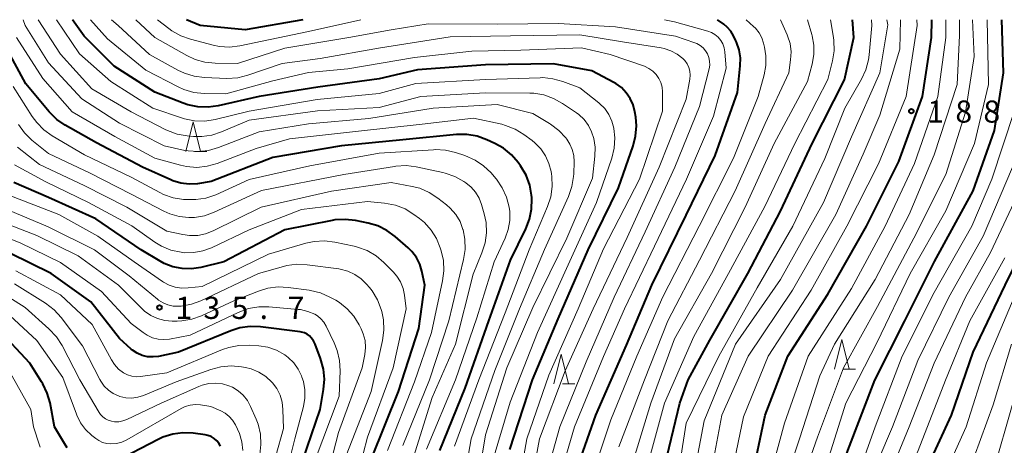
# Model space of a CAD drawing. Units: metres. Extents: x -76000 to -73999, y 27000 to 28500.
# Drawn here: x -74928 to -74761, y 28428 to 28500 of the extents above; entities that cross this region are included whole.
import ezdxf

# ---------------------------------------------------------------- set-up
doc = ezdxf.new("R2010")
doc.units = ezdxf.units.M
for name, color, linetype, lineweight in [('633200_針葉樹林', 7, 'Continuous', 13), ('710100_等高線(計曲線)', 7, 'Continuous', 40), ('710200_等高線(主曲線)', 7, 'Continuous', 13), ('731200_図化機測定による標高点', 7, 'Continuous', 40)]:
    doc.layers.add(name, color=color, linetype=linetype, lineweight=lineweight)
doc.styles.add('Style-WORKING', font='MS Gothic.ttf')

msp = doc.modelspace()

# ---------------------------------------------------------------- linework, layer by layer
at = {"layer": '633200_針葉樹林', "linetype": 'Continuous', "lineweight": 13}
for p, q in [((-74898.29, 28477.69), (-74896.21, 28477.69)), ((-74788.42, 28440.79), (-74786.34, 28440.79)), ((-74835.96, 28438.32), (-74833.88, 28438.32))]:
    msp.add_line(p, q, dxfattribs=at)
at = {"layer": '633200_針葉樹林', "linetype": 'Continuous', "lineweight": 13, "flags": 128}
for points in [[(-74899.75, 28477.69), (-74898.5, 28482.69), (-74897.25, 28477.69)], [(-74789.88, 28440.79), (-74788.63, 28445.79), (-74787.38, 28440.79)], [(-74837.42, 28438.32), (-74836.17, 28443.32), (-74834.92, 28438.32)]]:
    msp.add_lwpolyline(points, dxfattribs=at)
at = {"layer": '710100_等高線(計曲線)', "linetype": 'Continuous', "lineweight": 40, "flags": 128}
for points, elevation in [([(-74921.62, 28483.1), (-74922.9, 28484.37), (-74926.88, 28489.12), (-74931, 28496.78), (-74932.81, 28500)], 150), ([(-74844.85, 28427.15), (-74841.05, 28439), (-74836.67, 28449.33), (-74831.59, 28461), (-74826.49, 28471.51), (-74823.99, 28478.6), (-74823.56, 28480.29), (-74823.42, 28482.03), (-74823.55, 28483.51), (-74823.69, 28484.38), (-74823.98, 28485.55), (-74824.47, 28486.64), (-74825.14, 28487.63), (-74825.97, 28488.49), (-74826.94, 28489.19), (-74827.26, 28489.37), (-74831, 28491.34), (-74837.5, 28492.5), (-74849, 28492.37), (-74860.49, 28491.51), (-74867, 28490), (-74877.41, 28488.59), (-74887.33, 28487), (-74894.27, 28485.4), (-74896, 28485.16), (-74897.74, 28485.22), (-74899.44, 28485.59), (-74900.18, 28485.84), (-74905, 28487.74), (-74911.89, 28492.11), (-74917, 28497.23), (-74918.95, 28500)], 160), ([(-74879.96, 28500), (-74889.7, 28498.3), (-74897.34, 28499), (-74899.62, 28500)], 170), ([(-74830.29, 28433), (-74825.12, 28444.88), (-74820.79, 28455), (-74815, 28466.87), (-74810.11, 28477), (-74806.31, 28487.69), (-74805.84, 28492.16), (-74805.82, 28493.54), (-74806.04, 28494.9), (-74806.49, 28496.2), (-74806.59, 28496.41), (-74806.99, 28497.24), (-74807.46, 28498.03), (-74808.06, 28498.73), (-74808.63, 28499.22), (-74809.71, 28500)], 170), ([(-74821.3, 28413), (-74818.95, 28423.05), (-74816.09, 28435), (-74814.67, 28439), (-74811, 28445.69), (-74804.53, 28457), (-74799, 28467.57), (-74793.64, 28479), (-74788.19, 28489.81), (-74786.58, 28497), (-74786.85, 28500)], 180), ([(-74803.94, 28422.06), (-74801.61, 28433), (-74797.76, 28443), (-74791, 28453.52), (-74784.46, 28465), (-74779, 28475.95), (-74774.99, 28487), (-74773.42, 28497), (-74773.38, 28500)], 190), ([(-74782.7, 28348.28), (-74785.22, 28352.78), (-74788.09, 28361), (-74790.68, 28369.32), (-74792.92, 28379), (-74794.54, 28387.46), (-74793.51, 28399), (-74791.69, 28411), (-74791, 28416.73), (-74787.59, 28427), (-74783.07, 28438.93), (-74777.95, 28449), (-74772.95, 28459.05), (-74766.38, 28471), (-74762.75, 28481.25), (-74761.27, 28491), (-74761.52, 28500)], 200), ([(-74743, 28311.56), (-74747.38, 28318.62), (-74750.37, 28327), (-74752.34, 28335.66), (-74755.31, 28343), (-74759.93, 28350.07), (-74764.83, 28357), (-74768.76, 28363.24), (-74772.11, 28371), (-74775.64, 28378.36), (-74777.67, 28383), (-74779.47, 28391), (-74779.59, 28402.41), (-74778.82, 28411.18), (-74775, 28422.21), (-74770.05, 28433), (-74766.36, 28443.64), (-74760.99, 28455), (-74757.06, 28463), (-74752.58, 28473.42), (-74749.34, 28487), (-74748.18, 28497), (-74748.08, 28500)], 210), ([(-74856.73, 28427), (-74852.43, 28437.57), (-74848.45, 28449), (-74844.74, 28459.26), (-74842.14, 28464.58), (-74841.52, 28466.2), (-74841.18, 28467.91), (-74841.15, 28469.66), (-74841.17, 28469.86), (-74841.2, 28470.28), (-74841.51, 28471.99), (-74842.11, 28473.63), (-74843.04, 28475.22), (-74843.45, 28475.78), (-74844.58, 28477.1), (-74845.93, 28478.21), (-74847.42, 28479.04), (-74848.79, 28479.67), (-74850.43, 28480.25), (-74852.15, 28480.54), (-74853.89, 28480.52), (-74863, 28479.65), (-74873.4, 28478.6), (-74885, 28476.67), (-74895.44, 28472.56), (-74897.79, 28472.21), (-74899.2, 28472.13), (-74900.6, 28472.29), (-74901.95, 28472.69), (-74902.3, 28472.84), (-74907.08, 28475), (-74914.89, 28479.11), (-74920.18, 28482.11), (-74921.62, 28483.1)], 150), ([(-74868.23, 28425.77), (-74863.74, 28437), (-74860.3, 28447.7), (-74859.29, 28455), (-74859.78, 28457.37), (-74860.14, 28458.57), (-74860.7, 28459.69), (-74861.45, 28460.7), (-74862.08, 28461.32), (-74864.28, 28463.25), (-74865.69, 28464.28), (-74867.25, 28465.05), (-74868.87, 28465.53), (-74871.03, 28465.97), (-74872.77, 28466.17), (-74874.51, 28466.07), (-74874.97, 28465.99), (-74883, 28464.41), (-74893.31, 28459), (-74897.21, 28458.04), (-74898.78, 28457.79), (-74900.38, 28457.82), (-74901.95, 28458.13), (-74903.43, 28458.71), (-74904.1, 28459.07), (-74907.33, 28461), (-74915, 28466.24), (-74923, 28469.89), (-74928.89, 28472.44)], 140), ([(-74879.23, 28446.71), (-74879.67, 28446.93), (-74880.14, 28447.07), (-74880.37, 28447.11), (-74887.12, 28447.95), (-74888.86, 28448.01), (-74890.59, 28447.77), (-74892.16, 28447.27), (-74901, 28443.64), (-74904.37, 28442.95), (-74905.3, 28442.85), (-74906.23, 28442.9), (-74907.14, 28443.12), (-74908, 28443.5), (-74908.77, 28444.01), (-74909, 28444.2), (-74911, 28445.98), (-74915.83, 28452.17), (-74922.56, 28457), (-74929.58, 28460.42)], 130), ([(-74919.87, 28427.48), (-74920.33, 28428.19), (-74921.99, 28431), (-74922.75, 28435.06), (-74923.22, 28436.74), (-74923.97, 28438.31), (-74924.18, 28438.66), (-74926.21, 28441.79), (-74931.61, 28447.54)], 120), ([(-74880.68, 28423.2), (-74877, 28433.95), (-74876.42, 28437.34), (-74876.28, 28439.07), (-74876.44, 28440.81), (-74876.94, 28442.61), (-74877.86, 28445), (-74878.14, 28445.57), (-74878.51, 28446.08), (-74878.83, 28446.41), (-74879.23, 28446.71)], 130), ([(-74834.26, 28421.74), (-74830.29, 28433)], 170), ([(-74893.87, 28427.76), (-74894.15, 28428.22), (-74894.53, 28428.67), (-74894.98, 28429.05), (-74895.49, 28429.35), (-74896.05, 28429.55), (-74896.47, 28429.64), (-74898.51, 28429.92), (-74900.25, 28430), (-74901.98, 28429.78), (-74903.64, 28429.26), (-74904.47, 28428.88), (-74911.84, 28425.04)], 120)]:
    msp.add_lwpolyline(points, dxfattribs=dict(at, elevation=elevation))
at = {"layer": '710200_等高線(主曲線)', "linetype": 'Continuous', "lineweight": 13, "flags": 128}
for points, elevation in [([(-74898.82, 28451.79), (-74900.54, 28451.48), (-74901, 28451.45), (-74901.9, 28451.48), (-74902.79, 28451.68), (-74903.62, 28452.02), (-74904.39, 28452.5), (-74904.54, 28452.63), (-74909.38, 28456.62), (-74915.22, 28461), (-74923.09, 28464.91), (-74931, 28468.22), (-74934.32, 28470.11), (-74935.76, 28471.11), (-74937, 28472.33), (-74938, 28473.76), (-74938.35, 28474.41), (-74940.73, 28479.27), (-74943.82, 28487), (-74947.64, 28494.36), (-74951.45, 28500)], 136), ([(-74853.15, 28418.85), (-74851.41, 28429), (-74847.43, 28440.57), (-74843.24, 28451), (-74839, 28461.08), (-74834.93, 28470.07), (-74834.36, 28471.71), (-74834.07, 28473.43), (-74834.05, 28473.89), (-74833.99, 28475.94), (-74834.05, 28476.97), (-74834.29, 28477.98), (-74834.7, 28478.93), (-74835.24, 28479.76), (-74835.39, 28479.96), (-74836.58, 28481.24), (-74837.97, 28482.29), (-74838.17, 28482.41), (-74841, 28484.1), (-74847, 28485.61), (-74857.85, 28485), (-74868.76, 28483.24), (-74879, 28482.35), (-74887.35, 28481), (-74894.23, 28478.33), (-74895.9, 28477.84), (-74897.64, 28477.65), (-74899.38, 28477.77), (-74899.91, 28477.86), (-74903.4, 28478.6), (-74911, 28482.45), (-74917.39, 28486.61), (-74923, 28492.67), (-74927, 28499.04), (-74927.29, 28500)], 154), ([(-74850.75, 28419), (-74849, 28429.64), (-74845.36, 28441), (-74841, 28451.23), (-74835.21, 28463), (-74830.85, 28473.15), (-74830.45, 28476.86), (-74830.42, 28478.38), (-74830.65, 28479.89), (-74831.01, 28481), (-74831.55, 28482.09), (-74832.28, 28483.07), (-74833.16, 28483.91), (-74833.57, 28484.21), (-74835.94, 28485.82), (-74837.46, 28486.67), (-74839.1, 28487.25), (-74840.82, 28487.53), (-74841.51, 28487.56), (-74849, 28487.6), (-74859.96, 28487), (-74867, 28485.1), (-74877.47, 28484.53), (-74889, 28483), (-74893.69, 28481), (-74895.34, 28480.46), (-74897.07, 28480.21), (-74898.46, 28480.23), (-74899.53, 28480.33), (-74901.25, 28480.62), (-74902.89, 28481.22), (-74903.27, 28481.4), (-74909, 28484.36), (-74915.7, 28488.3), (-74921, 28494.14), (-74924.76, 28500)], 156), ([(-74847.84, 28425), (-74844.79, 28435.21), (-74840.18, 28447), (-74835, 28458.45), (-74830.21, 28469), (-74827.62, 28476.56), (-74827.2, 28478.25), (-74827.08, 28479.99), (-74827.23, 28481.54), (-74827.25, 28481.64), (-74827.57, 28482.83), (-74828.09, 28483.94), (-74828.79, 28484.94), (-74829.66, 28485.81), (-74829.82, 28485.94), (-74833, 28488.45), (-74835.89, 28489.53), (-74837.56, 28490), (-74839.3, 28490.18), (-74839.76, 28490.17), (-74849, 28489.85), (-74860.8, 28489.2), (-74867, 28487.47), (-74877.52, 28486.48), (-74889, 28484.48), (-74894.8, 28483.08), (-74896.52, 28482.82), (-74898.27, 28482.86), (-74899.98, 28483.21), (-74900.32, 28483.32), (-74905.36, 28485), (-74912.47, 28489.53), (-74917.79, 28494.21), (-74921.69, 28500)], 158), ([(-74843.92, 28418.08), (-74842.02, 28429), (-74838.24, 28439.76), (-74833.29, 28451), (-74829, 28461.18), (-74822.91, 28473), (-74819, 28484.5), (-74819, 28487.77), (-74819.07, 28488.56), (-74819.28, 28489.34), (-74819.61, 28490.06), (-74820.07, 28490.72), (-74820.64, 28491.28), (-74821.3, 28491.74), (-74822.08, 28492.1), (-74827.88, 28494.12), (-74832.75, 28495.25), (-74843, 28494.83), (-74851.31, 28494.69), (-74861, 28493.61), (-74872.3, 28491.7), (-74879, 28491.06), (-74885, 28489.63), (-74893, 28487.42), (-74896.67, 28487.5), (-74898.41, 28487.68), (-74900.08, 28488.17), (-74901.07, 28488.61), (-74906.55, 28491.45), (-74913, 28496.74), (-74915.88, 28500)], 162), ([(-74901.1, 28491.44), (-74905.9, 28494.1), (-74911.23, 28499), (-74912.33, 28500)], 164), ([(-74839.26, 28420.74), (-74836.41, 28431), (-74831.95, 28442.05), (-74827.2, 28453), (-74821.93, 28464.07), (-74816.9, 28475), (-74812.73, 28485.27), (-74811.12, 28491.66), (-74811.02, 28492.31), (-74811.03, 28492.95), (-74811.15, 28493.59), (-74811.38, 28494.2), (-74811.72, 28494.75), (-74812.14, 28495.25), (-74812.64, 28495.65), (-74813.21, 28495.97), (-74813.54, 28496.1), (-74816.8, 28497.2), (-74827, 28498.79), (-74836.62, 28499.38), (-74847, 28499.26), (-74858.7, 28499.3), (-74865, 28498.3), (-74872.17, 28497), (-74883, 28495.17), (-74891, 28492.57), (-74894.78, 28492.62), (-74896.52, 28492.8), (-74898.19, 28493.27), (-74899.57, 28493.92), (-74905, 28497), (-74908.23, 28500)], 166), ([(-74870.09, 28500), (-74879, 28497.98), (-74890.61, 28495.58), (-74892.34, 28495.37), (-74894.08, 28495.47), (-74895.15, 28495.69), (-74898.96, 28496.68), (-74900.6, 28497.26), (-74902.12, 28498.12), (-74902.65, 28498.52), (-74904.53, 28500)], 168), ([(-74837, 28420.41), (-74833.94, 28431), (-74829, 28442.91), (-74825.44, 28451), (-74820.37, 28461.63), (-74814.95, 28473), (-74810.36, 28483.64), (-74808.21, 28491.79), (-74808.45, 28494.55), (-74808.56, 28495.24), (-74808.8, 28495.9), (-74809.15, 28496.5), (-74809.59, 28497.04), (-74810.12, 28497.48), (-74810.73, 28497.83), (-74811.35, 28498.07), (-74817, 28499.64), (-74818.69, 28500)], 168), ([(-74831.47, 28421), (-74827.79, 28432.21), (-74823.34, 28443), (-74818.96, 28453.04), (-74812.78, 28465), (-74807, 28476.55), (-74802.83, 28487), (-74801.8, 28490.67), (-74801.5, 28492.25), (-74801.48, 28493.87), (-74801.72, 28495.35), (-74801.89, 28496.04), (-74802.2, 28496.95), (-74802.66, 28497.8), (-74803.26, 28498.55), (-74803.57, 28498.85), (-74804.85, 28500)], 172), ([(-74826.39, 28427.61), (-74822.08, 28439), (-74818.09, 28449), (-74812.74, 28459.26), (-74806.71, 28471), (-74801.6, 28482.4), (-74797.6, 28491), (-74797.3, 28493.2), (-74797.23, 28494.58), (-74797.41, 28495.95), (-74797.82, 28497.27), (-74797.88, 28497.42), (-74799, 28500)], 174), ([(-74824.46, 28423.54), (-74820.98, 28435), (-74817, 28445.92), (-74810.71, 28457), (-74805, 28468.26), (-74800.12, 28479), (-74794.46, 28489.54), (-74793.67, 28492.48), (-74793.39, 28494.08), (-74793.39, 28495.7), (-74793.67, 28497.29), (-74793.73, 28497.5), (-74794.47, 28500)], 176), ([(-74821.54, 28424.46), (-74818.68, 28435), (-74813.7, 28446.3), (-74807.81, 28457), (-74801.67, 28468.33), (-74796.59, 28479), (-74791, 28489.84), (-74790.21, 28493.03), (-74789.95, 28494.75), (-74789.98, 28496.49), (-74790.05, 28497), (-74790.53, 28500)], 178), ([(-74816.35, 28423), (-74815, 28431.65), (-74809.45, 28443), (-74803, 28454.57), (-74796.93, 28465), (-74791.53, 28476.47), (-74788.12, 28485), (-74785.28, 28489.91), (-74784.54, 28491.49), (-74784.09, 28493.18), (-74783.98, 28494.02), (-74783.53, 28499), (-74783.6, 28500)], 182), ([(-74813.62, 28377), (-74813.68, 28388.32), (-74814.66, 28399), (-74815.32, 28408.68), (-74813.83, 28415), (-74811, 28422.14), (-74808.97, 28433), (-74804.51, 28443), (-74797, 28454.17), (-74789.65, 28467), (-74785, 28477.2), (-74782.18, 28483.82), (-74778.82, 28495), (-74778.69, 28500)], 186), ([(-74814.03, 28421), (-74811.98, 28432.02), (-74806.64, 28445), (-74799, 28456), (-74791.73, 28469), (-74787, 28480.13), (-74782.18, 28491), (-74780.86, 28499.14), (-74780.99, 28500)], 184), ([(-74807.74, 28421), (-74805.31, 28432.69), (-74801.09, 28443), (-74793.81, 28454.19), (-74787.81, 28465), (-74782.43, 28475.57), (-74777.74, 28487), (-74775.89, 28499), (-74775.91, 28500)], 188), ([(-74801.22, 28421), (-74798.35, 28431.65), (-74794.31, 28443), (-74787, 28454.47), (-74781.3, 28465), (-74776.35, 28475.65), (-74772.35, 28487), (-74770.99, 28497), (-74771.03, 28500)], 192), ([(-74757.5, 28303), (-74762.24, 28309.76), (-74765.33, 28317), (-74769.74, 28325), (-74775.44, 28330.56), (-74781, 28335.31), (-74787.31, 28340.69), (-74791.9, 28347), (-74795.08, 28354.92), (-74796.72, 28365), (-74798.11, 28373.89), (-74799, 28380.13), (-74798.56, 28389), (-74799.32, 28397), (-74798.12, 28407.88), (-74796.37, 28419), (-74792.73, 28429.27), (-74788.36, 28441), (-74782.59, 28451.41), (-74776.44, 28463), (-74771, 28473.78), (-74767.66, 28484.34), (-74766.24, 28493.76), (-74766.47, 28500)], 196), ([(-74795.81, 28429), (-74792.36, 28439.64), (-74789.86, 28445), (-74783, 28455.98), (-74777.2, 28467), (-74773, 28477.11), (-74769.08, 28489), (-74768.69, 28497.31), (-74768.71, 28500)], 194), ([(-74791.1, 28425), (-74787.96, 28435), (-74782.66, 28445.34), (-74777.05, 28457), (-74771, 28467.61), (-74766.18, 28479), (-74763.8, 28489), (-74764.04, 28500)], 198), ([(-74841.61, 28461), (-74838.49, 28468.32), (-74837.95, 28469.98), (-74837.7, 28471.71), (-74837.76, 28473.45), (-74837.82, 28473.87), (-74837.89, 28474.28), (-74838.24, 28475.66), (-74838.83, 28476.96), (-74839.64, 28478.14), (-74840.63, 28479.16), (-74841.11, 28479.54), (-74842.5, 28480.56), (-74843.99, 28481.47), (-74845.61, 28482.1), (-74846.24, 28482.27), (-74851, 28483.33), (-74859.71, 28482.29), (-74871, 28481.06), (-74882.18, 28479.82), (-74887.84, 28478.16), (-74894.47, 28475.64), (-74896.15, 28475.16), (-74897.89, 28474.98), (-74899.62, 28475.11), (-74900.67, 28475.34), (-74905, 28476.52), (-74911.78, 28480.22), (-74919, 28484.37), (-74923.97, 28490.03), (-74928.45, 28497)], 152), ([(-74841.3, 28421), (-74839.82, 28429), (-74835.49, 28440.51), (-74830.77, 28451), (-74825, 28463.11), (-74819.59, 28475), (-74815, 28486.52), (-74814.38, 28489.91), (-74814.32, 28490.58), (-74814.38, 28491.25), (-74814.55, 28491.9), (-74814.83, 28492.52), (-74815.21, 28493.07), (-74815.56, 28493.44), (-74816.52, 28494.18), (-74817.59, 28494.75), (-74818.75, 28495.12), (-74819.22, 28495.21), (-74825.77, 28496.23), (-74833, 28497.43), (-74844.76, 28497.24), (-74855, 28497.1), (-74866.76, 28495.24), (-74877, 28493.43), (-74883.43, 28492.57), (-74889.26, 28490.59), (-74890.96, 28490.17), (-74892.83, 28490.06), (-74896.6, 28490.19), (-74898.33, 28490.41), (-74900, 28490.92), (-74901.1, 28491.44)], 164), ([(-74859, 28427.21), (-74854.1, 28439), (-74850.49, 28449.51), (-74847.54, 28459), (-74845.68, 28462.98), (-74845.15, 28464.43), (-74844.88, 28465.96), (-74844.87, 28467.51), (-74844.97, 28468.25), (-74845.42, 28469.94), (-74846.15, 28471.53), (-74847.14, 28472.96), (-74847.26, 28473.1), (-74848.06, 28474.03), (-74849.32, 28475.24), (-74850.76, 28476.22), (-74852.51, 28476.99), (-74854.07, 28477.5), (-74855.76, 28477.89), (-74857.5, 28477.99), (-74857.83, 28477.97), (-74867, 28477.37), (-74878.76, 28475.24), (-74889, 28472.9), (-74894.7, 28470.35), (-74896.35, 28469.78), (-74898.07, 28469.51), (-74899.51, 28469.51), (-74900.16, 28469.55), (-74901.88, 28469.83), (-74903.53, 28470.4), (-74904.17, 28470.72), (-74909, 28473.32), (-74916.9, 28477.1), (-74922.38, 28480.32), (-74923.8, 28481.33), (-74925.02, 28482.57), (-74925.76, 28483.58), (-74929, 28488.68)], 148), ([(-74759, 28321.57), (-74761.13, 28328.26), (-74761.8, 28329.87), (-74762.74, 28331.34), (-74763.12, 28331.81), (-74767, 28336.25), (-74772.61, 28341.39), (-74777.48, 28347), (-74781.26, 28354.74), (-74785, 28362.5), (-74788, 28370), (-74790.74, 28379), (-74792.49, 28387.51), (-74791.07, 28399), (-74788.89, 28409.11), (-74787.29, 28419), (-74783, 28431), (-74778.43, 28443), (-74773, 28453.79), (-74766.6, 28465), (-74763.25, 28473), (-74759.39, 28484.61)], 202), ([(-74858.02, 28435.98), (-74854.05, 28445), (-74851.1, 28456.9), (-74849.59, 28460.52), (-74849.06, 28462.18), (-74848.83, 28463.91), (-74848.9, 28465.65), (-74849.21, 28467.13), (-74849.66, 28468.69), (-74850.07, 28469.77), (-74850.67, 28470.77), (-74851.43, 28471.64), (-74852.31, 28472.35), (-74852.66, 28472.59), (-74854.18, 28473.45), (-74855.83, 28474.02), (-74856.23, 28474.11), (-74860.73, 28475.06), (-74862.46, 28475.27), (-74864.2, 28475.18), (-74864.39, 28475.15), (-74873, 28473.77), (-74886.93, 28471.07), (-74894.96, 28467.38), (-74896.58, 28466.79), (-74898.28, 28466.5), (-74899.25, 28466.47), (-74900.89, 28466.64), (-74902.48, 28467.09), (-74903.49, 28467.55), (-74909, 28470.42), (-74915.99, 28474.01), (-74923, 28477.32), (-74925.82, 28479.6), (-74927.08, 28480.81), (-74928.1, 28482.22)], 146), ([(-74852.81, 28464.45), (-74853.31, 28465.78), (-74854.03, 28467), (-74854.96, 28468.07), (-74855.6, 28468.64), (-74857.06, 28469.78), (-74858.51, 28470.74), (-74860.11, 28471.43), (-74861.43, 28471.76), (-74865, 28472.42), (-74875.08, 28470.92), (-74887, 28468.24), (-74895.11, 28464.23), (-74896.4, 28463.73), (-74897.75, 28463.45), (-74899.13, 28463.42), (-74900.29, 28463.58), (-74903, 28464.17), (-74909.77, 28468.23), (-74917, 28471.88), (-74924.56, 28475.44), (-74928.28, 28478.39)], 144), ([(-74856.48, 28460.81), (-74856.65, 28461.35), (-74857.29, 28462.92), (-74858.19, 28464.36), (-74859.33, 28465.61), (-74860.17, 28466.3), (-74861.14, 28467.02), (-74862.62, 28467.93), (-74864.25, 28468.56), (-74866.09, 28468.92), (-74869, 28469.21), (-74880.16, 28467.84), (-74889, 28464.39), (-74895.4, 28461.35), (-74896.85, 28460.81), (-74898.38, 28460.53), (-74899.93, 28460.52), (-74900.39, 28460.57), (-74900.57, 28460.59), (-74902.27, 28460.97), (-74903.88, 28461.64), (-74905.01, 28462.33), (-74908.92, 28465.08), (-74916.26, 28469), (-74923.46, 28472.54), (-74928.76, 28475.38)], 142), ([(-74760.19, 28333.55), (-74761.16, 28335), (-74761.47, 28335.37), (-74763.89, 28338.11), (-74769.3, 28343), (-74773.84, 28349), (-74777.8, 28356.2), (-74781.41, 28363), (-74785, 28371.81), (-74788.22, 28379.78), (-74789.05, 28389), (-74789, 28397.16), (-74786.82, 28409), (-74785, 28419.37), (-74780.04, 28431), (-74775.74, 28442.26), (-74770.52, 28453), (-74764.68, 28463.32), (-74759.74, 28475)], 204), ([(-74871.19, 28420.8), (-74869, 28429.26), (-74864.62, 28441), (-74862.44, 28451), (-74862.72, 28453.3), (-74862.96, 28454.46), (-74863.41, 28455.56), (-74864.04, 28456.57), (-74864.62, 28457.25), (-74866.2, 28458.85), (-74867.52, 28459.99), (-74869.02, 28460.87), (-74870.66, 28461.48), (-74871.25, 28461.63), (-74874.52, 28462.32), (-74876.25, 28462.53), (-74877.99, 28462.44), (-74879.43, 28462.13), (-74885.73, 28460.27), (-74897, 28454.81), (-74899.37, 28454.54), (-74900.46, 28454.51), (-74901.55, 28454.66), (-74902.59, 28455.01), (-74903.55, 28455.53), (-74903.7, 28455.63), (-74908.53, 28459), (-74914.66, 28463.34), (-74921.28, 28467), (-74929.72, 28470.28)], 138), ([(-74760.22, 28339.6), (-74761.38, 28340.9), (-74761.61, 28341.1), (-74766.01, 28345), (-74770.57, 28351.43), (-74775, 28358.46), (-74778.58, 28365.42), (-74781.45, 28373), (-74784.63, 28381.37), (-74785.87, 28387), (-74785.51, 28398.49), (-74784.4, 28409), (-74781.57, 28420.43), (-74777.2, 28431), (-74773, 28441.83), (-74767.68, 28453), (-74763.47, 28460.53), (-74758.53, 28471)], 206), ([(-74876.11, 28421.55), (-74873.92, 28430.08), (-74869.86, 28441), (-74869.43, 28443.27), (-74869.31, 28444.45), (-74869.4, 28445.64), (-74869.69, 28446.79), (-74870.03, 28447.6), (-74870.39, 28448.31), (-74871.28, 28449.75), (-74872.4, 28451.02), (-74873.73, 28452.07), (-74874.37, 28452.45), (-74875.37, 28453), (-74876.96, 28453.71), (-74878.65, 28454.13), (-74878.85, 28454.16), (-74882.4, 28454.65), (-74884.14, 28454.73), (-74885.87, 28454.51), (-74887.44, 28454.03), (-74891.63, 28452.37), (-74897.08, 28449.85), (-74898.72, 28449.27), (-74900.44, 28448.97), (-74901.25, 28448.93), (-74902.07, 28448.93), (-74903.33, 28449.04), (-74904.55, 28449.36), (-74905.69, 28449.89), (-74906.73, 28450.62), (-74907.2, 28451.05), (-74911.16, 28455), (-74917.99, 28460.01), (-74925, 28463.41), (-74933.35, 28466.65)], 134), ([(-74878.03, 28425), (-74873.81, 28436.19), (-74873.64, 28440.52), (-74873.73, 28442.26), (-74874.11, 28443.96), (-74874.62, 28445.24), (-74875.97, 28448.06), (-74876.36, 28448.73), (-74876.87, 28449.32), (-74877.47, 28449.82), (-74877.92, 28450.08), (-74879.1, 28450.58), (-74880.36, 28450.87), (-74880.7, 28450.91), (-74885.67, 28451.35), (-74887.41, 28451.36), (-74889.13, 28451.06), (-74890.88, 28450.41), (-74899, 28446.52), (-74902.51, 28445.88), (-74903.49, 28445.79), (-74904.47, 28445.87), (-74905.42, 28446.11), (-74906.32, 28446.52), (-74907, 28446.98), (-74909, 28448.54), (-74914.03, 28453.97), (-74921, 28458.84), (-74927.83, 28462.17), (-74936.42, 28465.58)], 132), ([(-74863, 28427.87), (-74858.48, 28439), (-74855.2, 28449), (-74852.7, 28459.37), (-74852.45, 28461.09), (-74852.49, 28462.84), (-74852.8, 28464.42), (-74852.81, 28464.45)], 144), ([(-74865.58, 28427), (-74861, 28438.65), (-74858.16, 28447), (-74856.26, 28455.73), (-74856.04, 28457.46), (-74856.13, 28459.2), (-74856.48, 28460.81)], 142), ([(-74854.25, 28427.75), (-74850.12, 28439), (-74845.65, 28450.35), (-74841.61, 28461)], 152), ([(-74758.97, 28343.03), (-74764.16, 28349), (-74768.4, 28355.6), (-74772.98, 28363), (-74776.22, 28369.78), (-74779, 28377.14), (-74781.59, 28383), (-74782.76, 28393.24), (-74782.53, 28405), (-74780.6, 28415.4), (-74775.7, 28427), (-74771.08, 28438.92), (-74766.94, 28449), (-74761, 28459.66)], 208), ([(-74873, 28425.15), (-74868.34, 28437), (-74866.42, 28445.66), (-74866.19, 28447.38), (-74866.27, 28449.12), (-74866.57, 28450.56), (-74866.67, 28450.92), (-74867.29, 28452.55), (-74868.19, 28454.04), (-74868.67, 28454.65), (-74869.13, 28455.19), (-74870.06, 28456.11), (-74871.14, 28456.85), (-74872.33, 28457.4), (-74873.6, 28457.73), (-74873.85, 28457.77), (-74879.2, 28458.48), (-74880.94, 28458.56), (-74882.67, 28458.33), (-74883.24, 28458.19), (-74887.45, 28457), (-74897.19, 28452.39), (-74898.82, 28451.79)], 136), ([(-74883.37, 28420.61), (-74881.3, 28429), (-74879.84, 28434.48), (-74879.59, 28435.88), (-74879.6, 28437.3), (-74879.84, 28438.7), (-74880.08, 28439.44), (-74880.16, 28439.64), (-74880.72, 28440.81), (-74881.47, 28441.87), (-74882.4, 28442.77), (-74883, 28443.22), (-74884.39, 28443.98), (-74885.89, 28444.49), (-74887.4, 28444.72), (-74889.04, 28444.84), (-74890.78, 28444.81), (-74892.49, 28444.47), (-74893.57, 28444.1), (-74903, 28440.18), (-74907.46, 28439.54), (-74908.19, 28439.5), (-74908.91, 28439.59), (-74909.61, 28439.8), (-74910.31, 28440.16), (-74911.14, 28440.81), (-74911.86, 28441.59), (-74912.36, 28442.36), (-74915.64, 28448.36), (-74921, 28453.39), (-74928.57, 28457.43)], 128), ([(-74887.24, 28426.3), (-74887.04, 28428.03), (-74887.13, 28429.77), (-74887.53, 28431.47), (-74887.86, 28432.33), (-74888.79, 28434.47), (-74889.33, 28435.48), (-74890.04, 28436.38), (-74890.9, 28437.13), (-74891.87, 28437.73), (-74892.45, 28437.99), (-74893.57, 28438.31), (-74894.72, 28438.43), (-74895.87, 28438.35), (-74897, 28438.07), (-74897.54, 28437.85), (-74903.94, 28435), (-74909.73, 28432.27), (-74910.41, 28432.02), (-74911.12, 28431.89), (-74911.84, 28431.89), (-74912.37, 28431.97), (-74912.9, 28432.13), (-74913.39, 28432.39), (-74913.84, 28432.72), (-74914.22, 28433.13), (-74914.45, 28433.47), (-74917.7, 28439), (-74920.73, 28444.8), (-74921.67, 28446.27), (-74922.94, 28447.64), (-74927, 28451.25), (-74933, 28455)], 124), ([(-74883.31, 28433.95), (-74883.45, 28435.18), (-74883.79, 28436.37), (-74884.34, 28437.49), (-74885.08, 28438.49), (-74885.18, 28438.6), (-74886.21, 28439.54), (-74887.38, 28440.29), (-74888.67, 28440.82), (-74889.64, 28441.06), (-74890.34, 28441.18), (-74892.08, 28441.34), (-74893.81, 28441.2), (-74895.54, 28440.74), (-74901.38, 28438.62), (-74906.9, 28436.35), (-74907.89, 28436.04), (-74908.91, 28435.9), (-74909.94, 28435.95), (-74910.95, 28436.18), (-74911.14, 28436.24), (-74912.04, 28436.65), (-74912.86, 28437.22), (-74913.57, 28437.92), (-74914.15, 28438.73), (-74914.31, 28439.02), (-74917.24, 28444.76), (-74920.89, 28449.55), (-74922.06, 28450.84), (-74923.54, 28451.97), (-74928.76, 28455.24)], 126), ([(-74757.69, 28354.31), (-74762.88, 28361), (-74766.3, 28367.7), (-74770.43, 28375.57), (-74773.66, 28383), (-74775.44, 28392.56), (-74775.67, 28399), (-74775.85, 28410.15), (-74772.91, 28419.09), (-74767.55, 28431), (-74764.15, 28441.85), (-74759.45, 28453)], 212), ([(-74890.1, 28427.02), (-74890.26, 28428.47), (-74890.66, 28429.87), (-74890.99, 28430.61), (-74891.37, 28431.37), (-74891.83, 28432.12), (-74892.42, 28432.78), (-74893.11, 28433.33), (-74893.85, 28433.74), (-74895.52, 28434.48), (-74897.26, 28434.74), (-74898.14, 28434.79), (-74899.01, 28434.69), (-74899.86, 28434.45), (-74900.52, 28434.12), (-74909.75, 28428.82), (-74910.59, 28428.43), (-74911.49, 28428.19), (-74912.44, 28428.12), (-74913.16, 28428.18), (-74913.86, 28428.38), (-74914.52, 28428.69), (-74915, 28429.02), (-74915.68, 28429.56), (-74916.73, 28430.55), (-74917.59, 28431.71), (-74918.23, 28433), (-74918.29, 28433.17), (-74920.6, 28439.4), (-74925, 28445.65), (-74929.58, 28449.9)], 122), ([(-74758.64, 28363.36), (-74763, 28369.75), (-74767.21, 28376.79), (-74770.57, 28385), (-74772.15, 28393.85), (-74772.23, 28405), (-74772.5, 28408.73), (-74772.48, 28410.47), (-74772.15, 28412.18), (-74771.6, 28413.66), (-74767.28, 28423), (-74763, 28434.73), (-74759.91, 28445)], 214), ([(-74924.42, 28427.56), (-74924.55, 28427.92), (-74925.54, 28431), (-74926.04, 28433.96), (-74929.94, 28441)], 118), ([(-74861.45, 28425), (-74858.02, 28435.98)], 146), ([(-74758.23, 28371), (-74762.65, 28377.35), (-74765.86, 28385), (-74768, 28394), (-74769, 28404.06), (-74768.01, 28413), (-74763, 28423.39), (-74759.64, 28435)], 216), ([(-74885.82, 28421.47), (-74883.24, 28430.76), (-74883.31, 28433.95)], 126), ([(-74757, 28299.51), (-74762.16, 28305.84), (-74766.82, 28313), (-74769.97, 28320.03), (-74775, 28325.89), (-74780.65, 28331.35), (-74787, 28335.97), (-74792.55, 28341.45), (-74796.39, 28347.61), (-74799.34, 28355), (-74801.04, 28363), (-74801.94, 28374.06), (-74801.93, 28385), (-74802.35, 28395.65), (-74802, 28407), (-74799.12, 28418.88), (-74795.81, 28429)], 194)]:
    msp.add_lwpolyline(points, dxfattribs=dict(at, elevation=elevation))
at = {"layer": '731200_図化機測定による標高点', "linetype": 'Continuous', "lineweight": 40}
for centre in [(-74776.86, 28484.5, 188.94), (-74904.22, 28451.24, 135.69)]:
    msp.add_circle(centre, 0.375, dxfattribs=at)

# ---------------------------------------------------------------- texts
at = {"layer": '731200_図化機測定による標高点', "linetype": 'Continuous', "lineweight": 40, "style": 'Style-WORKING'}
for s, p in [('1', (-74774.15, 28482.56, -10)), ('8', (-74769.4, 28482.56, -10)), ('8', (-74764.65, 28482.56, -10)), ('1', (-74901.51, 28449.3, -10)), ('3', (-74896.76, 28449.3, -10)), ('5', (-74892.01, 28449.3, -10)), ('7', (-74882.51, 28449.3, -10)), ('.', (-74887.26, 28449.3, -10))]:
    msp.add_text(s, height=3.75, dxfattribs=at).set_placement(p)

doc.saveas('drawing.dxf')
